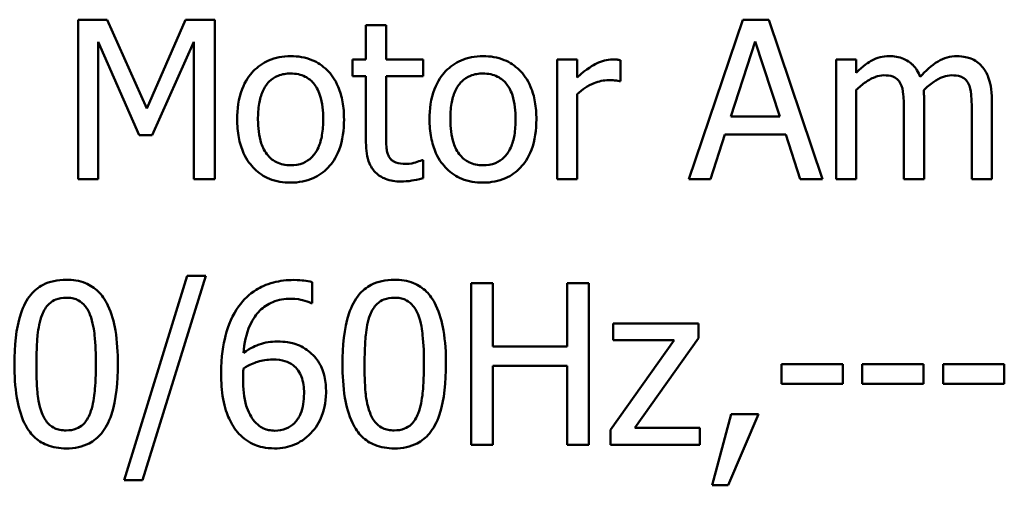
# Model space of a CAD drawing. Units: inches. Extents: x 0.05 to 2.15, y 0.02 to 1.67.
# Drawn here: x 1.73 to 1.78, y 0.52 to 0.54 of the extents above; entities that cross this region are included whole.
import ezdxf

# ---------------------------------------------------------------- set-up
doc = ezdxf.new("R2010")
doc.units = ezdxf.units.IN
doc.header["$LTSCALE"] = 0.1
doc.header["$MEASUREMENT"] = 0
doc.layers.add('Visible (ANSI)', color=7, linetype='Continuous', lineweight=50)

msp = doc.modelspace()

# ---------------------------------------------------------------- linework, layer by layer
at = {"layer": 'Visible (ANSI)'}
for p, q in [((1.735353, 0.537593), (1.734042, 0.537593)), ((1.734042, 0.537593), (1.734042, 0.530371)), ((1.737155, 0.533573), (1.735353, 0.537593)), ((1.7389, 0.537593), (1.737155, 0.533573)), ((1.740234, 0.537593), (1.7389, 0.537593)), ((1.740234, 0.530371), (1.740234, 0.537593)), ((1.764142, 0.537593), (1.761707, 0.530371)), ((1.765324, 0.537593), (1.764142, 0.537593)), ((1.767759, 0.530371), (1.765324, 0.537593)), ((1.747989, 0.537348), (1.747076, 0.537348)), ((1.747076, 0.537348), (1.747076, 0.535791)), ((1.747989, 0.535791), (1.747989, 0.537348)), ((1.734937, 0.530371), (1.734937, 0.536593)), ((1.734937, 0.536593), (1.736804, 0.532361)), ((1.73739, 0.532361), (1.739274, 0.536593)), ((1.739274, 0.536593), (1.739274, 0.530371)), ((1.763598, 0.53321), (1.76471, 0.53661)), ((1.76471, 0.53661), (1.765828, 0.53321)), ((1.747076, 0.535791), (1.746461, 0.535791)), ((1.746461, 0.535791), (1.746461, 0.535036)), ((1.749669, 0.535791), (1.747989, 0.535791)), ((1.749669, 0.535036), (1.749669, 0.535791)), ((1.756645, 0.535791), (1.755732, 0.535791)), ((1.755732, 0.535791), (1.755732, 0.530371)), ((1.756645, 0.534983), (1.756645, 0.535791)), ((1.758606, 0.534813), (1.758606, 0.535761)), ((1.769287, 0.535791), (1.768374, 0.535791)), ((1.768374, 0.535791), (1.768374, 0.530371)), ((1.769287, 0.535194), (1.769287, 0.535791)), ((1.746461, 0.535036), (1.747076, 0.535036)), ((1.747076, 0.535036), (1.747076, 0.532033)), ((1.747989, 0.535036), (1.749669, 0.535036)), ((1.747989, 0.532455), (1.747989, 0.535036)), ((1.758559, 0.534813), (1.758606, 0.534813)), ((1.769287, 0.530371), (1.769287, 0.534421)), ((1.756645, 0.530371), (1.756645, 0.534216)), ((1.772359, 0.530371), (1.772359, 0.533941)), ((1.775432, 0.530371), (1.775432, 0.533941)), ((1.771446, 0.533508), (1.771446, 0.530371)), ((1.774519, 0.533508), (1.774519, 0.530371)), ((1.765828, 0.53321), (1.763598, 0.53321)), ((1.736804, 0.532361), (1.73739, 0.532361)), ((1.762679, 0.530371), (1.763335, 0.53239)), ((1.763335, 0.53239), (1.766091, 0.53239)), ((1.766091, 0.53239), (1.766747, 0.530371)), ((1.749669, 0.531237), (1.749616, 0.531237)), ((1.749669, 0.530418), (1.749669, 0.531237)), ((1.734042, 0.530371), (1.734937, 0.530371)), ((1.739274, 0.530371), (1.740234, 0.530371)), ((1.755732, 0.530371), (1.756645, 0.530371)), ((1.761707, 0.530371), (1.762679, 0.530371)), ((1.766747, 0.530371), (1.767759, 0.530371)), ((1.768374, 0.530371), (1.769287, 0.530371)), ((1.771446, 0.530371), (1.772359, 0.530371)), ((1.774519, 0.530371), (1.775432, 0.530371)), ((1.738981, 0.526), (1.736123, 0.516747)), ((1.736955, 0.516747), (1.739825, 0.526)), ((1.739825, 0.526), (1.738981, 0.526)), ((1.744633, 0.524764), (1.744633, 0.525709)), ((1.752822, 0.525673), (1.751847, 0.525673)), ((1.751847, 0.525673), (1.751847, 0.51834)), ((1.752822, 0.522797), (1.752822, 0.525673)), ((1.757172, 0.525673), (1.756197, 0.525673)), ((1.756197, 0.525673), (1.756197, 0.522797)), ((1.757172, 0.51834), (1.757172, 0.525673)), ((1.744591, 0.524764), (1.744633, 0.524764)), ((1.762146, 0.523843), (1.758277, 0.523843)), ((1.758277, 0.523843), (1.758277, 0.523082)), ((1.762146, 0.523183), (1.762146, 0.523843)), ((1.756197, 0.522797), (1.752822, 0.522797)), ((1.761035, 0.523082), (1.758158, 0.519029)), ((1.758277, 0.523082), (1.761035, 0.523082)), ((1.759258, 0.519118), (1.762146, 0.523183)), ((1.752822, 0.51834), (1.752822, 0.521929)), ((1.752822, 0.521929), (1.756197, 0.521929)), ((1.756197, 0.521929), (1.756197, 0.51834)), ((1.765896, 0.521995), (1.765896, 0.521103)), ((1.768671, 0.521995), (1.765896, 0.521995)), ((1.768671, 0.521103), (1.768671, 0.521995)), ((1.772332, 0.521995), (1.769556, 0.521995)), ((1.769556, 0.521995), (1.769556, 0.521103)), ((1.772332, 0.521103), (1.772332, 0.521995)), ((1.773217, 0.521995), (1.773217, 0.521103)), ((1.775992, 0.521995), (1.773217, 0.521995)), ((1.775992, 0.521103), (1.775992, 0.521995)), ((1.765896, 0.521103), (1.768671, 0.521103)), ((1.769556, 0.521103), (1.772332, 0.521103)), ((1.773217, 0.521103), (1.775992, 0.521103)), ((1.763626, 0.519742), (1.762758, 0.516515)), ((1.763477, 0.516515), (1.764856, 0.519742)), ((1.764856, 0.519742), (1.763626, 0.519742)), ((1.758158, 0.519029), (1.758158, 0.51834)), ((1.762199, 0.519118), (1.759258, 0.519118)), ((1.762199, 0.51834), (1.762199, 0.519118)), ((1.751847, 0.51834), (1.752822, 0.51834)), ((1.756197, 0.51834), (1.757172, 0.51834)), ((1.758158, 0.51834), (1.762199, 0.51834)), ((1.736123, 0.516747), (1.736955, 0.516747)), ((1.762758, 0.516515), (1.763477, 0.516515))]:
    msp.add_line(p, q, dxfattribs=at)
for points, knots in [([(1.743664, 0.535943), (1.743487, 0.535943), (1.743311, 0.535928), (1.742975, 0.535863), (1.742817, 0.535815), (1.7424, 0.535632), (1.742169, 0.535466), (1.741796, 0.535076), (1.741607, 0.534821), (1.741299, 0.534018), (1.741241, 0.533543), (1.741241, 0.533081)], [-0.1277686, -0.1277686, -0.1277686, -0.1277686, -0.1085231, -0.1085231, -0.0904872, -0.0904872, -0.0589323, -0.0589323, -0.0316871, -0.0316871, 0, 0, 0, 0]), ([(1.746081, 0.533081), (1.746081, 0.533348), (1.746062, 0.533618), (1.745974, 0.534113), (1.745911, 0.534341), (1.745674, 0.534896), (1.745492, 0.535133), (1.745112, 0.535509), (1.744884, 0.535662), (1.74432, 0.535892), (1.743994, 0.535943), (1.743664, 0.535943)], [-0.08319224, -0.08319224, -0.08319224, -0.08319224, -0.07048002, -0.07048002, -0.05925847, -0.05925847, -0.04178769, -0.04178769, -0.02262539, -0.02262539, 0, 0, 0, 0]), ([(1.752378, 0.535943), (1.752202, 0.535943), (1.752025, 0.535928), (1.751689, 0.535863), (1.751532, 0.535815), (1.751115, 0.535632), (1.750883, 0.535466), (1.750511, 0.535076), (1.750321, 0.534821), (1.750013, 0.534018), (1.749955, 0.533543), (1.749955, 0.533081)], [-0.1277686, -0.1277686, -0.1277686, -0.1277686, -0.1085231, -0.1085231, -0.0904872, -0.0904872, -0.0589323, -0.0589323, -0.0316871, -0.0316871, 0, 0, 0, 0]), ([(1.754795, 0.533081), (1.754795, 0.533348), (1.754777, 0.533618), (1.754689, 0.534113), (1.754625, 0.534341), (1.754389, 0.534896), (1.754206, 0.535133), (1.753826, 0.535509), (1.753598, 0.535662), (1.753034, 0.535892), (1.752708, 0.535943), (1.752378, 0.535943)], [-0.08319224, -0.08319224, -0.08319224, -0.08319224, -0.07048002, -0.07048002, -0.05925847, -0.05925847, -0.04178769, -0.04178769, -0.02262539, -0.02262539, 0, 0, 0, 0]), ([(1.758237, 0.535791), (1.758116, 0.535791), (1.757997, 0.535775), (1.757754, 0.535714), (1.757631, 0.535667), (1.757372, 0.53554), (1.757097, 0.535387), (1.756645, 0.534983)], [-0.1077628, -0.1077628, -0.1077628, -0.1077628, -0.0760004, -0.0760004, -0.0415769, -0.0415769, 0, 0, 0, 0]), ([(1.758606, 0.535761), (1.758554, 0.535772), (1.7585, 0.535781), (1.75841, 0.535788), (1.75835, 0.535791), (1.758237, 0.535791)], [-0.01856644, -0.01856644, -0.01856644, -0.01856644, -0.00775275, -0.00775275, 0, 0, 0, 0]), ([(1.770767, 0.535943), (1.770631, 0.535943), (1.770496, 0.535927), (1.770234, 0.535861), (1.770111, 0.535812), (1.769847, 0.535665), (1.769605, 0.535512), (1.769287, 0.535194)], [-0.08026891, -0.08026891, -0.08026891, -0.08026891, -0.05529785, -0.05529785, -0.03088869, -0.03088869, 0, 0, 0, 0]), ([(1.772184, 0.535006), (1.772143, 0.535111), (1.772095, 0.535212), (1.771982, 0.535393), (1.771919, 0.535474), (1.771793, 0.5356), (1.77166, 0.535723), (1.771217, 0.535906), (1.770995, 0.535943), (1.770767, 0.535943)], [-0.0811737, -0.0811737, -0.0811737, -0.0811737, -0.05590554, -0.05590554, -0.0328964, -0.0328964, -0.01558243, -0.01558243, 0, 0, 0, 0]), ([(1.77384, 0.535943), (1.773691, 0.535943), (1.773544, 0.535924), (1.773256, 0.535843), (1.77312, 0.535783), (1.772687, 0.535522), (1.772422, 0.535271), (1.772184, 0.535006)], [-0.04494106, -0.04494106, -0.04494106, -0.04494106, -0.03469164, -0.03469164, -0.02442374, -0.02442374, 0, 0, 0, 0]), ([(1.774976, 0.535481), (1.774907, 0.53556), (1.774831, 0.535631), (1.774663, 0.535751), (1.774573, 0.535799), (1.774367, 0.535877), (1.774161, 0.535943), (1.77384, 0.535943)], [-0.06017091, -0.06017091, -0.06017091, -0.06017091, -0.04082311, -0.04082311, -0.02198473, -0.02198473, 0, 0, 0, 0]), ([(1.775432, 0.533941), (1.775432, 0.534471), (1.77535, 0.534779), (1.775198, 0.535167), (1.775103, 0.535336), (1.774976, 0.535481)], [-0.02863938, -0.02863938, -0.02863938, -0.02863938, -0.01323313, -0.01323313, 0, 0, 0, 0]), ([(1.742183, 0.533081), (1.742183, 0.533317), (1.742197, 0.533561), (1.742269, 0.533985), (1.74232, 0.534178), (1.742474, 0.534522), (1.74257, 0.534667), (1.742811, 0.534907), (1.742943, 0.534995), (1.743275, 0.535129), (1.743468, 0.535159), (1.743664, 0.535159)], [-0.06515149, -0.06515149, -0.06515149, -0.06515149, -0.04950254, -0.04950254, -0.03666211, -0.03666211, -0.02451572, -0.02451572, -0.01338727, -0.01338727, 0, 0, 0, 0]), ([(1.743664, 0.535159), (1.743782, 0.535159), (1.743901, 0.535148), (1.744124, 0.535099), (1.744226, 0.535064), (1.74447, 0.53494), (1.744594, 0.53484), (1.744805, 0.534592), (1.744911, 0.534423), (1.745105, 0.533832), (1.745139, 0.53344), (1.745139, 0.533081)], [-0.08601962, -0.08601962, -0.08601962, -0.08601962, -0.07284831, -0.07284831, -0.06069925, -0.06069925, -0.04254942, -0.04254942, -0.02460607, -0.02460607, 0, 0, 0, 0]), ([(1.750898, 0.533081), (1.750898, 0.533317), (1.750912, 0.533561), (1.750984, 0.533985), (1.751035, 0.534178), (1.751189, 0.534522), (1.751285, 0.534667), (1.751526, 0.534907), (1.751658, 0.534995), (1.751989, 0.535129), (1.752183, 0.535159), (1.752378, 0.535159)], [-0.06515149, -0.06515149, -0.06515149, -0.06515149, -0.04950254, -0.04950254, -0.03666211, -0.03666211, -0.02451572, -0.02451572, -0.01338727, -0.01338727, 0, 0, 0, 0]), ([(1.752378, 0.535159), (1.752497, 0.535159), (1.752616, 0.535148), (1.752838, 0.535099), (1.752941, 0.535064), (1.753184, 0.53494), (1.753309, 0.53484), (1.75352, 0.534592), (1.753626, 0.534423), (1.75382, 0.533832), (1.753853, 0.53344), (1.753853, 0.533081)], [-0.08601962, -0.08601962, -0.08601962, -0.08601962, -0.07284831, -0.07284831, -0.06069925, -0.06069925, -0.04254942, -0.04254942, -0.02460607, -0.02460607, 0, 0, 0, 0]), ([(1.756645, 0.534216), (1.756869, 0.534433), (1.757123, 0.534611), (1.757624, 0.534809), (1.757841, 0.534854), (1.758067, 0.534854)], [-0.03689261, -0.03689261, -0.03689261, -0.03689261, -0.01547386, -0.01547386, 0, 0, 0, 0]), ([(1.758067, 0.534854), (1.758155, 0.534854), (1.758251, 0.534853), (1.758371, 0.534847), (1.758455, 0.534842), (1.758559, 0.534813)], [-0.02762531, -0.02762531, -0.02762531, -0.02762531, -0.00735207, -0.00735207, 0, 0, 0, 0]), ([(1.769287, 0.534421), (1.769421, 0.534548), (1.769564, 0.534665), (1.769952, 0.534928), (1.770112, 0.534989), (1.77028, 0.53505), (1.770405, 0.535077), (1.770533, 0.535077)], [-0.01451807, -0.01451807, -0.01451807, -0.01451807, -0.0122608, -0.0122608, -0.00879086, -0.00879086, 0, 0, 0, 0]), ([(1.770533, 0.535077), (1.770676, 0.535077), (1.770819, 0.535062), (1.770987, 0.535002), (1.771065, 0.534969), (1.771207, 0.534843), (1.771257, 0.534774), (1.771294, 0.534696)], [-0.03079255, -0.03079255, -0.03079255, -0.03079255, -0.01298175, -0.01298175, -0.00590387, -0.00590387, 0, 0, 0, 0]), ([(1.772342, 0.534404), (1.772483, 0.534539), (1.772635, 0.534669), (1.772909, 0.534855), (1.773062, 0.534946), (1.773353, 0.53505), (1.773479, 0.535077), (1.773606, 0.535077)], [-0.03940618, -0.03940618, -0.03940618, -0.03940618, -0.02123621, -0.02123621, -0.00872907, -0.00872907, 0, 0, 0, 0]), ([(1.773606, 0.535077), (1.773749, 0.535077), (1.773891, 0.535062), (1.77406, 0.535002), (1.774138, 0.534969), (1.77428, 0.534843), (1.774329, 0.534774), (1.774367, 0.534696)], [-0.03079255, -0.03079255, -0.03079255, -0.03079255, -0.01298175, -0.01298175, -0.00590387, -0.00590387, 0, 0, 0, 0]), ([(1.771294, 0.534696), (1.771361, 0.534572), (1.771399, 0.534401), (1.771438, 0.533971), (1.771446, 0.53374), (1.771446, 0.533508)], [-0.0295619, -0.0295619, -0.0295619, -0.0295619, -0.01586852, -0.01586852, 0, 0, 0, 0]), ([(1.772359, 0.533941), (1.772359, 0.534028), (1.772358, 0.534121), (1.772352, 0.534235), (1.772348, 0.534321), (1.772342, 0.534404)], [-0.02401353, -0.02401353, -0.02401353, -0.02401353, -0.00570072, -0.00570072, 0, 0, 0, 0]), ([(1.774367, 0.534696), (1.774433, 0.534572), (1.774472, 0.534401), (1.774511, 0.533971), (1.774519, 0.53374), (1.774519, 0.533508)], [-0.0295619, -0.0295619, -0.0295619, -0.0295619, -0.01586852, -0.01586852, 0, 0, 0, 0]), ([(1.741241, 0.533081), (1.741241, 0.532805), (1.741262, 0.532527), (1.741359, 0.532015), (1.74143, 0.531779), (1.741681, 0.531228), (1.741865, 0.530998), (1.742219, 0.530646), (1.742443, 0.530497), (1.743005, 0.530268), (1.743333, 0.530219), (1.743664, 0.530219)], [-0.07906992, -0.07906992, -0.07906992, -0.07906992, -0.06732951, -0.06732951, -0.05687602, -0.05687602, -0.0415434, -0.0415434, -0.02267978, -0.02267978, 0, 0, 0, 0]), ([(1.743664, 0.531003), (1.743549, 0.531003), (1.743434, 0.531014), (1.743218, 0.53106), (1.743117, 0.531094), (1.742875, 0.531215), (1.742749, 0.531315), (1.742486, 0.531619), (1.742393, 0.53182), (1.742219, 0.532335), (1.742183, 0.532722), (1.742183, 0.533081)], [-0.0575556, -0.0575556, -0.0575556, -0.0575556, -0.0514851, -0.0514851, -0.04585939, -0.04585939, -0.03717436, -0.03717436, -0.02463463, -0.02463463, 0, 0, 0, 0]), ([(1.743664, 0.530219), (1.743844, 0.530219), (1.744025, 0.530234), (1.744368, 0.530301), (1.744529, 0.53035), (1.744943, 0.530533), (1.74517, 0.530697), (1.74553, 0.531076), (1.745717, 0.531327), (1.746024, 0.532136), (1.746081, 0.532616), (1.746081, 0.533081)], [-0.1322247, -0.1322247, -0.1322247, -0.1322247, -0.1114192, -0.1114192, -0.0920327, -0.0920327, -0.0592757, -0.0592757, -0.0318645, -0.0318645, 0, 0, 0, 0]), ([(1.745139, 0.533081), (1.745139, 0.532845), (1.745124, 0.532601), (1.74505, 0.532176), (1.744998, 0.531983), (1.744821, 0.531592), (1.74471, 0.531458), (1.744504, 0.531253), (1.744373, 0.531166), (1.744046, 0.531032), (1.743856, 0.531003), (1.743664, 0.531003)], [-0.04942577, -0.04942577, -0.04942577, -0.04942577, -0.04046768, -0.04046768, -0.03307961, -0.03307961, -0.02420803, -0.02420803, -0.01316677, -0.01316677, 0, 0, 0, 0]), ([(1.749955, 0.533081), (1.749955, 0.532805), (1.749976, 0.532527), (1.750074, 0.532015), (1.750144, 0.531779), (1.750395, 0.531228), (1.75058, 0.530998), (1.750934, 0.530646), (1.751158, 0.530497), (1.751719, 0.530268), (1.752048, 0.530219), (1.752378, 0.530219)], [-0.07906992, -0.07906992, -0.07906992, -0.07906992, -0.06732951, -0.06732951, -0.05687602, -0.05687602, -0.0415434, -0.0415434, -0.02267978, -0.02267978, 0, 0, 0, 0]), ([(1.752378, 0.531003), (1.752263, 0.531003), (1.752149, 0.531014), (1.751932, 0.53106), (1.751832, 0.531094), (1.75159, 0.531215), (1.751463, 0.531315), (1.751201, 0.531619), (1.751108, 0.53182), (1.750933, 0.532335), (1.750898, 0.532722), (1.750898, 0.533081)], [-0.0575556, -0.0575556, -0.0575556, -0.0575556, -0.0514851, -0.0514851, -0.04585939, -0.04585939, -0.03717436, -0.03717436, -0.02463463, -0.02463463, 0, 0, 0, 0]), ([(1.753853, 0.533081), (1.753853, 0.532845), (1.753838, 0.532601), (1.753765, 0.532176), (1.753713, 0.531983), (1.753536, 0.531592), (1.753425, 0.531458), (1.753219, 0.531253), (1.753087, 0.531166), (1.75276, 0.531032), (1.75257, 0.531003), (1.752378, 0.531003)], [-0.04942577, -0.04942577, -0.04942577, -0.04942577, -0.04046768, -0.04046768, -0.03307961, -0.03307961, -0.02420803, -0.02420803, -0.01316677, -0.01316677, 0, 0, 0, 0]), ([(1.752378, 0.530219), (1.752559, 0.530219), (1.75274, 0.530234), (1.753083, 0.530301), (1.753243, 0.53035), (1.753658, 0.530533), (1.753885, 0.530697), (1.754244, 0.531076), (1.754432, 0.531327), (1.754739, 0.532136), (1.754795, 0.532616), (1.754795, 0.533081)], [-0.1322247, -0.1322247, -0.1322247, -0.1322247, -0.1114192, -0.1114192, -0.0920327, -0.0920327, -0.0592757, -0.0592757, -0.0318645, -0.0318645, 0, 0, 0, 0]), ([(1.748118, 0.531401), (1.748084, 0.531466), (1.748058, 0.531533), (1.74802, 0.531674), (1.748008, 0.531746), (1.74799, 0.532031), (1.747989, 0.532243), (1.747989, 0.532455)], [-0.02453971, -0.02453971, -0.02453971, -0.02453971, -0.01957757, -0.01957757, -0.01452034, -0.01452034, 0, 0, 0, 0]), ([(1.747076, 0.532033), (1.747076, 0.531698), (1.747117, 0.531368), (1.747327, 0.53087), (1.74744, 0.530743), (1.74764, 0.530547), (1.747789, 0.530453), (1.748177, 0.530298), (1.748418, 0.530266), (1.748656, 0.530266)], [-0.04435348, -0.04435348, -0.04435348, -0.04435348, -0.03556662, -0.03556662, -0.0286428, -0.0286428, -0.01634202, -0.01634202, 0, 0, 0, 0]), ([(1.748884, 0.531062), (1.748721, 0.531062), (1.748557, 0.531079), (1.748335, 0.531164), (1.748277, 0.531206), (1.748188, 0.531285), (1.748148, 0.531339), (1.748118, 0.531401)], [-0.01350854, -0.01350854, -0.01350854, -0.01350854, -0.00819576, -0.00819576, -0.00472494, -0.00472494, 0, 0, 0, 0]), ([(1.749616, 0.531237), (1.749538, 0.531203), (1.749416, 0.531162), (1.749232, 0.531102), (1.749104, 0.531062), (1.748884, 0.531062)], [-0.03371556, -0.03371556, -0.03371556, -0.03371556, -0.01508451, -0.01508451, 0, 0, 0, 0]), ([(1.748656, 0.530266), (1.74882, 0.530266), (1.748986, 0.530282), (1.749261, 0.530324), (1.749442, 0.530356), (1.749669, 0.530418)], [-0.03915535, -0.03915535, -0.03915535, -0.03915535, -0.0161094, -0.0161094, 0, 0, 0, 0]), ([(1.733496, 0.525822), (1.733307, 0.525822), (1.733117, 0.525805), (1.732763, 0.525726), (1.732601, 0.52567), (1.732231, 0.525477), (1.732047, 0.525325), (1.731712, 0.524924), (1.731559, 0.524647), (1.731218, 0.523618), (1.731149, 0.5228), (1.731149, 0.522001)], [-0.1513951, -0.1513951, -0.1513951, -0.1513951, -0.130743, -0.130743, -0.1118783, -0.1118783, -0.0853141, -0.0853141, -0.0548475, -0.0548475, 0, 0, 0, 0]), ([(1.735837, 0.522007), (1.735837, 0.522506), (1.735808, 0.523031), (1.735658, 0.523908), (1.735554, 0.524305), (1.73525, 0.524937), (1.7351, 0.525135), (1.734782, 0.525449), (1.734586, 0.525578), (1.734089, 0.525779), (1.733793, 0.525822), (1.733496, 0.525822)], [-0.09187439, -0.09187439, -0.09187439, -0.09187439, -0.06892108, -0.06892108, -0.05102368, -0.05102368, -0.03674876, -0.03674876, -0.02036935, -0.02036935, 0, 0, 0, 0]), ([(1.743801, 0.52581), (1.743492, 0.52581), (1.743182, 0.525777), (1.74255, 0.525611), (1.742301, 0.525486), (1.741794, 0.525174), (1.74153, 0.524927), (1.741317, 0.524627)], [-0.05470929, -0.05470929, -0.05470929, -0.05470929, -0.04079154, -0.04079154, -0.02525878, -0.02525878, 0, 0, 0, 0]), ([(1.744633, 0.525709), (1.744513, 0.525749), (1.744383, 0.525772), (1.744181, 0.525795), (1.744028, 0.52581), (1.743801, 0.52581)], [-0.04064196, -0.04064196, -0.04064196, -0.04064196, -0.01556081, -0.01556081, 0, 0, 0, 0]), ([(1.748359, 0.525822), (1.748169, 0.525822), (1.74798, 0.525805), (1.747626, 0.525726), (1.747463, 0.52567), (1.747094, 0.525477), (1.74691, 0.525325), (1.746575, 0.524924), (1.746422, 0.524647), (1.746081, 0.523618), (1.746011, 0.5228), (1.746011, 0.522001)], [-0.1513951, -0.1513951, -0.1513951, -0.1513951, -0.130743, -0.130743, -0.1118783, -0.1118783, -0.0853141, -0.0853141, -0.0548475, -0.0548475, 0, 0, 0, 0]), ([(1.7507, 0.522007), (1.7507, 0.522506), (1.750671, 0.523031), (1.750521, 0.523908), (1.750417, 0.524305), (1.750112, 0.524937), (1.749963, 0.525135), (1.749645, 0.525449), (1.749449, 0.525578), (1.748952, 0.525779), (1.748656, 0.525822), (1.748359, 0.525822)], [-0.09187439, -0.09187439, -0.09187439, -0.09187439, -0.06892108, -0.06892108, -0.05102368, -0.05102368, -0.03674876, -0.03674876, -0.02036935, -0.02036935, 0, 0, 0, 0]), ([(1.732402, 0.524235), (1.73244, 0.52433), (1.732486, 0.524422), (1.73259, 0.524585), (1.732646, 0.524658), (1.732823, 0.524831), (1.732934, 0.52489), (1.733174, 0.524985), (1.733335, 0.525008), (1.733496, 0.525008)], [-0.02605279, -0.02605279, -0.02605279, -0.02605279, -0.02166264, -0.02166264, -0.0177107, -0.0177107, -0.011007, -0.011007, 0, 0, 0, 0]), ([(1.733496, 0.525008), (1.733586, 0.525008), (1.733676, 0.525001), (1.733845, 0.524969), (1.733922, 0.524946), (1.734065, 0.524882), (1.734179, 0.524821), (1.734418, 0.524568), (1.734506, 0.524411), (1.734572, 0.524247)], [-0.0505764, -0.0505764, -0.0505764, -0.0505764, -0.03654814, -0.03654814, -0.02389863, -0.02389863, -0.01211276, -0.01211276, 0, 0, 0, 0]), ([(1.747265, 0.524235), (1.747303, 0.52433), (1.747348, 0.524422), (1.747452, 0.524585), (1.747509, 0.524658), (1.747686, 0.524831), (1.747796, 0.52489), (1.748036, 0.524985), (1.748198, 0.525008), (1.748359, 0.525008)], [-0.02605279, -0.02605279, -0.02605279, -0.02605279, -0.02166264, -0.02166264, -0.0177107, -0.0177107, -0.011007, -0.011007, 0, 0, 0, 0]), ([(1.748359, 0.525008), (1.748449, 0.525008), (1.748539, 0.525001), (1.748707, 0.524969), (1.748785, 0.524946), (1.748928, 0.524882), (1.749042, 0.524821), (1.749281, 0.524568), (1.749369, 0.524411), (1.749434, 0.524247)], [-0.0505764, -0.0505764, -0.0505764, -0.0505764, -0.03654814, -0.03654814, -0.02389863, -0.02389863, -0.01211276, -0.01211276, 0, 0, 0, 0]), ([(1.741317, 0.524627), (1.741027, 0.524224), (1.740833, 0.523768), (1.740614, 0.522908), (1.740514, 0.522356), (1.740514, 0.521561)], [-0.1237157, -0.1237157, -0.1237157, -0.1237157, -0.0545257, -0.0545257, 0, 0, 0, 0]), ([(1.741525, 0.522512), (1.741562, 0.522932), (1.741646, 0.523369), (1.74195, 0.524053), (1.74211, 0.524264), (1.742439, 0.524589), (1.742634, 0.52472), (1.743114, 0.524917), (1.74339, 0.52496), (1.74367, 0.52496)], [-0.07086491, -0.07086491, -0.07086491, -0.07086491, -0.05095037, -0.05095037, -0.0355696, -0.0355696, -0.01918014, -0.01918014, 0, 0, 0, 0]), ([(1.74367, 0.52496), (1.743945, 0.52496), (1.744129, 0.524917), (1.744342, 0.524863), (1.744485, 0.524819), (1.744591, 0.524764)], [-0.01278595, -0.01278595, -0.01278595, -0.01278595, -0.00820666, -0.00820666, 0, 0, 0, 0]), ([(1.732147, 0.522001), (1.732147, 0.522726), (1.732187, 0.523157), (1.732233, 0.52362), (1.73229, 0.523952), (1.732402, 0.524235)], [-0.03203343, -0.03203343, -0.03203343, -0.03203343, -0.02090362, -0.02090362, 0, 0, 0, 0]), ([(1.734572, 0.524247), (1.734712, 0.523893), (1.73476, 0.523501), (1.734825, 0.522893), (1.734839, 0.522431), (1.734839, 0.522007)], [-0.0417745, -0.0417745, -0.0417745, -0.0417745, -0.02914173, -0.02914173, 0, 0, 0, 0]), ([(1.74701, 0.522001), (1.74701, 0.522726), (1.74705, 0.523157), (1.747096, 0.52362), (1.747153, 0.523952), (1.747265, 0.524235)], [-0.03203343, -0.03203343, -0.03203343, -0.03203343, -0.02090362, -0.02090362, 0, 0, 0, 0]), ([(1.749434, 0.524247), (1.749575, 0.523893), (1.749623, 0.523501), (1.749688, 0.522893), (1.749702, 0.522431), (1.749702, 0.522007)], [-0.0417745, -0.0417745, -0.0417745, -0.0417745, -0.02914173, -0.02914173, 0, 0, 0, 0]), ([(1.743052, 0.523023), (1.742776, 0.523023), (1.742503, 0.522983), (1.742117, 0.522843), (1.741856, 0.522742), (1.741525, 0.522512)], [-0.08440986, -0.08440986, -0.08440986, -0.08440986, -0.02765612, -0.02765612, 0, 0, 0, 0]), ([(1.744472, 0.522589), (1.744272, 0.522739), (1.744043, 0.522872), (1.743663, 0.522974), (1.74343, 0.523023), (1.743052, 0.523023)], [-0.07154477, -0.07154477, -0.07154477, -0.07154477, -0.02596381, -0.02596381, 0, 0, 0, 0]), ([(1.745268, 0.520717), (1.745268, 0.520962), (1.745246, 0.521209), (1.74512, 0.521748), (1.745018, 0.521944), (1.744831, 0.522262), (1.744669, 0.522441), (1.744472, 0.522589)], [-0.03205, -0.03205, -0.03205, -0.03205, -0.02534836, -0.02534836, -0.01688483, -0.01688483, 0, 0, 0, 0]), ([(1.731149, 0.522001), (1.731149, 0.5215), (1.731177, 0.520973), (1.731325, 0.520096), (1.731429, 0.519699), (1.731725, 0.519083), (1.73187, 0.518883), (1.732198, 0.518559), (1.732395, 0.518431), (1.732895, 0.518229), (1.733195, 0.518185), (1.733496, 0.518185)], [-0.09799183, -0.09799183, -0.09799183, -0.09799183, -0.07218445, -0.07218445, -0.05218729, -0.05218729, -0.03701451, -0.03701451, -0.02060219, -0.02060219, 0, 0, 0, 0]), ([(1.732396, 0.51979), (1.732249, 0.520176), (1.732209, 0.520548), (1.732157, 0.52112), (1.732147, 0.521592), (1.732147, 0.522001)], [-0.0391533, -0.0391533, -0.0391533, -0.0391533, -0.02799135, -0.02799135, 0, 0, 0, 0]), ([(1.733496, 0.518185), (1.733682, 0.518185), (1.733869, 0.518202), (1.734218, 0.518279), (1.734379, 0.518335), (1.734747, 0.518526), (1.734931, 0.518678), (1.735268, 0.519081), (1.735423, 0.519358), (1.735767, 0.520389), (1.735837, 0.521206), (1.735837, 0.522007)], [-0.150403, -0.150403, -0.150403, -0.150403, -0.130206, -0.130206, -0.1117173, -0.1117173, -0.0853602, -0.0853602, -0.0549, -0.0549, 0, 0, 0, 0]), ([(1.734839, 0.522007), (1.734839, 0.521308), (1.734802, 0.5209), (1.734747, 0.520392), (1.734689, 0.520055), (1.734577, 0.519772)], [-0.03522271, -0.03522271, -0.03522271, -0.03522271, -0.02088148, -0.02088148, 0, 0, 0, 0]), ([(1.741525, 0.521804), (1.7418, 0.521976), (1.742022, 0.522059), (1.742381, 0.522174), (1.742604, 0.522209), (1.742832, 0.522209)], [-0.02582132, -0.02582132, -0.02582132, -0.02582132, -0.0156547, -0.0156547, 0, 0, 0, 0]), ([(1.742832, 0.522209), (1.743069, 0.522209), (1.743276, 0.522176), (1.743537, 0.522103), (1.74366, 0.52204), (1.743771, 0.521953)], [-0.01863334, -0.01863334, -0.01863334, -0.01863334, -0.00965736, -0.00965736, 0, 0, 0, 0]), ([(1.743771, 0.521953), (1.743856, 0.521883), (1.743932, 0.521805), (1.744074, 0.521611), (1.744121, 0.52151), (1.744239, 0.521208), (1.74427, 0.520944), (1.74427, 0.520675)], [-0.03000983, -0.03000983, -0.03000983, -0.03000983, -0.02470432, -0.02470432, -0.01839076, -0.01839076, 0, 0, 0, 0]), ([(1.746011, 0.522001), (1.746011, 0.5215), (1.74604, 0.520973), (1.746188, 0.520096), (1.746292, 0.519699), (1.746587, 0.519083), (1.746733, 0.518883), (1.747061, 0.518559), (1.747257, 0.518431), (1.747758, 0.518229), (1.748058, 0.518185), (1.748359, 0.518185)], [-0.09799183, -0.09799183, -0.09799183, -0.09799183, -0.07218445, -0.07218445, -0.05218729, -0.05218729, -0.03701451, -0.03701451, -0.02060219, -0.02060219, 0, 0, 0, 0]), ([(1.747259, 0.51979), (1.747112, 0.520176), (1.747072, 0.520548), (1.74702, 0.52112), (1.74701, 0.521592), (1.74701, 0.522001)], [-0.0391533, -0.0391533, -0.0391533, -0.0391533, -0.02799135, -0.02799135, 0, 0, 0, 0]), ([(1.748359, 0.518185), (1.748545, 0.518185), (1.748732, 0.518202), (1.749081, 0.518279), (1.749242, 0.518335), (1.749609, 0.518526), (1.749794, 0.518678), (1.750131, 0.519081), (1.750286, 0.519358), (1.75063, 0.520389), (1.7507, 0.521206), (1.7507, 0.522007)], [-0.150403, -0.150403, -0.150403, -0.150403, -0.130206, -0.130206, -0.1117173, -0.1117173, -0.0853602, -0.0853602, -0.0549, -0.0549, 0, 0, 0, 0]), ([(1.749702, 0.522007), (1.749702, 0.521308), (1.749664, 0.5209), (1.74961, 0.520392), (1.749552, 0.520055), (1.74944, 0.519772)], [-0.03522271, -0.03522271, -0.03522271, -0.03522271, -0.02088148, -0.02088148, 0, 0, 0, 0]), ([(1.740514, 0.521561), (1.740514, 0.521184), (1.740538, 0.520793), (1.740678, 0.520014), (1.740783, 0.519738), (1.740986, 0.519287), (1.741132, 0.51905), (1.741322, 0.518851)], [-0.04755306, -0.04755306, -0.04755306, -0.04755306, -0.03391391, -0.03391391, -0.01892015, -0.01892015, 0, 0, 0, 0]), ([(1.741507, 0.521341), (1.741507, 0.521485), (1.741511, 0.52157), (1.741517, 0.521666), (1.741521, 0.521735), (1.741525, 0.521804)], [-0.006589213, -0.006589213, -0.006589213, -0.006589213, -0.004757661, -0.004757661, 0, 0, 0, 0]), ([(1.74203, 0.519404), (1.741947, 0.519492), (1.74188, 0.519596), (1.741741, 0.51986), (1.741684, 0.520023), (1.741542, 0.52047), (1.741507, 0.520911), (1.741507, 0.521341)], [-0.04212311, -0.04212311, -0.04212311, -0.04212311, -0.03699334, -0.03699334, -0.02947742, -0.02947742, 0, 0, 0, 0]), ([(1.74427, 0.520675), (1.74427, 0.520348), (1.744229, 0.520026), (1.744055, 0.519613), (1.743969, 0.519467), (1.743722, 0.519224), (1.743598, 0.51914), (1.743294, 0.519015), (1.743121, 0.518988), (1.742945, 0.518988)], [-0.06151434, -0.06151434, -0.06151434, -0.06151434, -0.03579236, -0.03579236, -0.02253428, -0.02253428, -0.01206453, -0.01206453, 0, 0, 0, 0]), ([(1.744579, 0.518875), (1.744687, 0.518984), (1.74478, 0.519105), (1.744949, 0.519374), (1.745022, 0.519521), (1.745154, 0.51986), (1.745268, 0.520207), (1.745268, 0.520717)], [-0.09057572, -0.09057572, -0.09057572, -0.09057572, -0.06368298, -0.06368298, -0.03496362, -0.03496362, 0, 0, 0, 0]), ([(1.733496, 0.519), (1.733401, 0.519), (1.733306, 0.519007), (1.73313, 0.519042), (1.733049, 0.519066), (1.732911, 0.51913), (1.732793, 0.519193), (1.732547, 0.519462), (1.73246, 0.519621), (1.732396, 0.51979)], [-0.05874874, -0.05874874, -0.05874874, -0.05874874, -0.04093431, -0.04093431, -0.02493344, -0.02493344, -0.01235418, -0.01235418, 0, 0, 0, 0]), ([(1.734577, 0.519772), (1.734541, 0.519678), (1.734497, 0.519585), (1.734395, 0.519422), (1.734339, 0.51935), (1.734165, 0.519179), (1.734055, 0.519118), (1.733814, 0.519022), (1.733655, 0.519), (1.733496, 0.519)], [-0.02640177, -0.02640177, -0.02640177, -0.02640177, -0.02186049, -0.02186049, -0.01776658, -0.01776658, -0.01089855, -0.01089855, 0, 0, 0, 0]), ([(1.748359, 0.519), (1.748264, 0.519), (1.748169, 0.519007), (1.747993, 0.519042), (1.747912, 0.519066), (1.747774, 0.51913), (1.747656, 0.519193), (1.74741, 0.519462), (1.747323, 0.519621), (1.747259, 0.51979)], [-0.05874874, -0.05874874, -0.05874874, -0.05874874, -0.04093431, -0.04093431, -0.02493344, -0.02493344, -0.01235418, -0.01235418, 0, 0, 0, 0]), ([(1.74944, 0.519772), (1.749404, 0.519678), (1.74936, 0.519585), (1.749258, 0.519422), (1.749202, 0.51935), (1.749028, 0.519179), (1.748918, 0.519118), (1.748677, 0.519022), (1.748518, 0.519), (1.748359, 0.519)], [-0.02640177, -0.02640177, -0.02640177, -0.02640177, -0.02186049, -0.02186049, -0.01776658, -0.01776658, -0.01089855, -0.01089855, 0, 0, 0, 0]), ([(1.742945, 0.518988), (1.742851, 0.518988), (1.742758, 0.518997), (1.7426, 0.519031), (1.742504, 0.519058), (1.742263, 0.519176), (1.742137, 0.519284), (1.74203, 0.519404)], [-0.02839236, -0.02839236, -0.02839236, -0.02839236, -0.01837546, -0.01837546, -0.01103834, -0.01103834, 0, 0, 0, 0]), ([(1.741322, 0.518851), (1.741423, 0.518742), (1.741534, 0.518645), (1.741776, 0.518476), (1.741903, 0.518407), (1.742233, 0.518272), (1.742524, 0.518185), (1.742939, 0.518185)], [-0.06832821, -0.06832821, -0.06832821, -0.06832821, -0.04822755, -0.04822755, -0.02844188, -0.02844188, 0, 0, 0, 0]), ([(1.742939, 0.518185), (1.743098, 0.518185), (1.743256, 0.518199), (1.74356, 0.518258), (1.743703, 0.518301), (1.744058, 0.518453), (1.744318, 0.518604), (1.744579, 0.518875)], [-0.05978524, -0.05978524, -0.05978524, -0.05978524, -0.04234978, -0.04234978, -0.02575942, -0.02575942, 0, 0, 0, 0])]:
    msp.add_open_spline(points, degree=3, knots=knots, dxfattribs=at)

doc.saveas('drawing.dxf')
